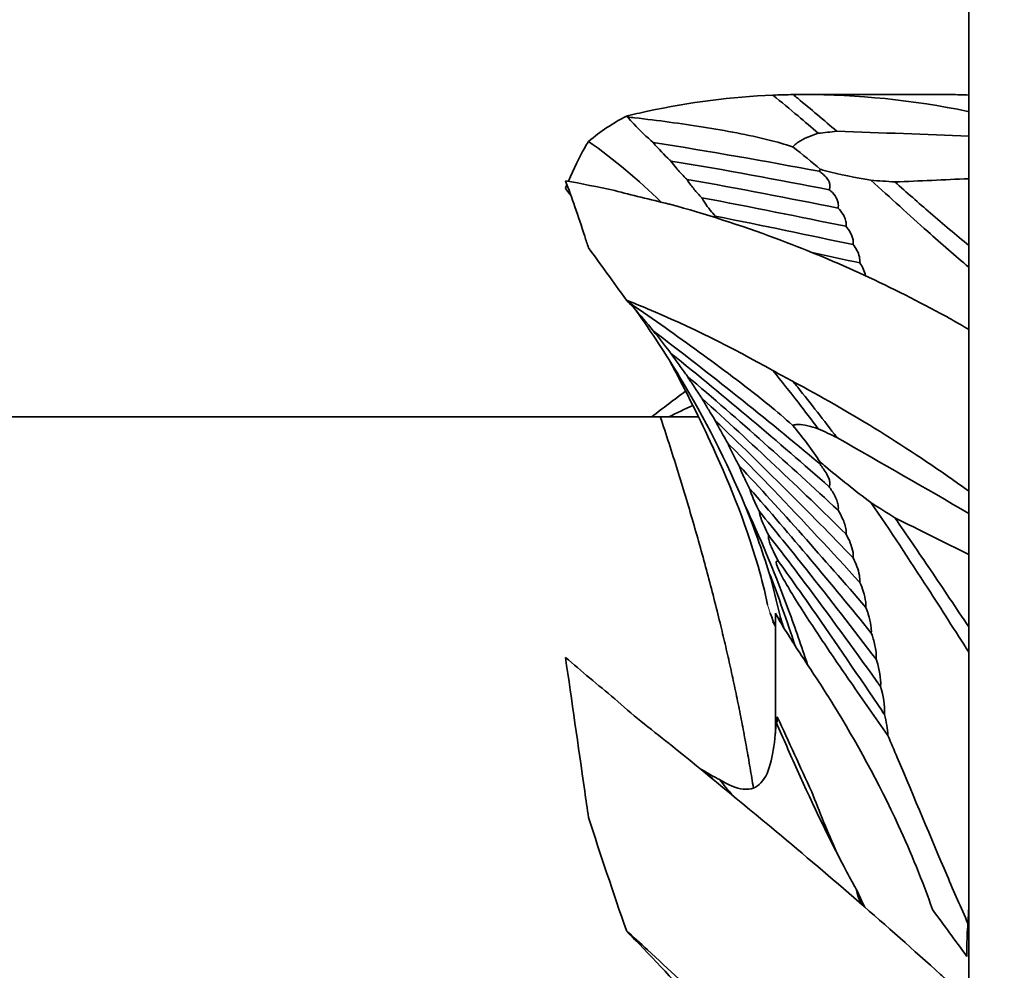
# Model space of a CAD drawing. Units: millimetres. Extents: x 0 to 262, y 0 to 371.
# Drawn here: x 204 to 207, y 278 to 281 of the extents above; entities that cross this region are included whole.
import ezdxf

# ---------------------------------------------------------------- set-up
doc = ezdxf.new("R2010")
doc.units = ezdxf.units.MM
doc.header["$LTSCALE"] = 1.25
for name, color, linetype, lineweight in [('Arêtes tangentes visibles(ISO)', 7, 'Continuous', 18), ('Arêtes visibles(ISO)', 7, 'Continuous', 35), ('Cotes(ISO)', 7, 'Continuous', 18)]:
    doc.layers.add(name, color=color, linetype=linetype, lineweight=lineweight)
doc.styles.add('MANTION', font='arial.ttf')
doc.dimstyles.new('Plan commercial', dxfattribs={"dimscale": 1.25, "dimtxt": 3, "dimasz": 2.5, "dimexe": 3, "dimexo": 1, "dimgap": 0.762, "dimtad": 1, "dimrnd": 1e-08, "dimtxsty": 'MANTION', "dimcen": 0.09, "dimdle": 10, "dimclrd": 7, "dimclre": 7, "dimclrt": 256, "dimazin": 2, "dimtfac": 0.5, "dimtmove": 0, "dimatfit": 3, "dimfxl": 1, "dimtolj": 1, "dimlwd": 25, "dimlwe": 25, "dimarcsym": 0})

# ---------------------------------------------------------------- blocks, each defined once
blk = doc.blocks.new('*D6')
at = {"layer": 'Cotes(ISO)', "color": 7, "linetype": 'Continuous', "lineweight": 25, "transparency": 16777216}
for p, q in [((145.85, 261.6325), (145.85, 301.0023)), ((224.85, 286.0023), (224.85, 301.0023)), ((148.975, 297.2523), (221.725, 297.2523))]:
    blk.add_line(p, q, dxfattribs=at)
at = {"layer": 'Cotes(ISO)', "color": 7, "linetype": 'Continuous', "transparency": 16777216}
for points in [[(148.975, 297.7731), (148.975, 296.7315), (145.85, 297.2523)], [(221.725, 297.7731), (221.725, 296.7315), (224.85, 297.2523)]]:
    blk.add_solid(points, dxfattribs=at)
at = {"layer": 'Defpoints', "color": 0, "linetype": 'Continuous', "transparency": 16777216}
for p in [(224.85, 297.2523), (224.85, 284.7523), (145.85, 260.3825)]:
    blk.add_point(p, dxfattribs=at)
at = {"layer": 'Cotes(ISO)', "color": 154, "linetype": 'Continuous', "lineweight": 25, "true_color": 0x004691, "transparency": 16777216, "insert": (169.5408, 304.6709), "char_height": 3.75, "attachment_point": 1, "style": 'MANTION'}
blk.add_mtext('\\A1; 79\\P[3{\\H0,7000x;\\S7#64;}]', dxfattribs=at)

msp = doc.modelspace()

# ---------------------------------------------------------------- linework, layer by layer
at = {"layer": 'Arêtes tangentes visibles(ISO)'}
for points in [[(206.2339, 278.7736), (206.2313, 278.7821), (206.2286, 278.7906), (206.2259, 278.7992)], [(206.2425, 278.7465), (206.2397, 278.7555), (206.2368, 278.7646), (206.2339, 278.7736)]]:
    msp.add_open_spline(points, degree=3, dxfattribs=at)
at = {"layer": 'Arêtes visibles(ISO)'}
for p, q in [((206.85, 262.3825), (206.85, 285.3825)), ((206.3379, 280.3825), (206.7621, 280.3825)), ((202.1073, 279.3824), (205.8927, 279.3824)), ((206.25, 278.7729), (206.25, 278.4005)), ((206.2559, 278.4437), (206.2559, 278.4517)), ((206.8441, 277.7375), (206.8441, 277.7081))]:
    msp.add_line(p, q, dxfattribs=at)
for points, knots in [([(205.7875, 280.3152), (205.8094, 280.3207), (205.8313, 280.3257), (205.984, 280.3589), (206.1145, 280.3753), (206.2423, 280.3806)], [2.0091043, 2.0091043, 2.0091043, 2.0091043, 2.1034923, 2.1034923, 2.6680599, 2.6680599, 2.6680599, 2.6680599]), ([(206.2423, 280.3806), (206.2689, 280.3589), (206.2949, 280.3373), (206.3413, 280.2981), (206.3621, 280.2801), (206.3828, 280.2622)], [2.6359654, 2.6359654, 2.6359654, 2.6359654, 2.7643804, 2.7643804, 2.870954, 2.870954, 2.870954, 2.870954]), ([(206.305, 280.3822), (206.316, 280.3824), (206.327, 280.3825), (206.5037, 280.3825), (206.6762, 280.3656), (206.8484, 280.3299), (206.8492, 280.3297), (206.85, 280.3295)], [2.7677865, 2.7677865, 2.7677865, 2.7677865, 2.8141179, 2.8141179, 3.5176881, 3.5176881, 3.5210282, 3.5210282, 3.5210282, 3.5210282]), ([(206.305, 280.3822), (206.3098, 280.3784), (206.3145, 280.3745), (206.3602, 280.3368), (206.4007, 280.3026), (206.4406, 280.2683)], [2.7392958, 2.7392958, 2.7392958, 2.7392958, 2.7624708, 2.7624708, 2.9647981, 2.9647981, 2.9647981, 2.9647981]), ([(205.7911, 280.3129), (205.7974, 280.3053), (205.8041, 280.2978), (205.8304, 280.2697), (205.851, 280.2507), (205.8711, 280.2331)], [0.4353857, 0.4353857, 0.4353857, 0.4353857, 0.4637406, 0.4637406, 0.5543413, 0.5543413, 0.5543413, 0.5543413]), ([(205.7911, 280.3129), (205.7985, 280.312), (205.8059, 280.3112), (205.8855, 280.3018), (205.9567, 280.2923), (206.0962, 280.2702), (206.1645, 280.2578), (206.2537, 280.2354), (206.2788, 280.2285), (206.3037, 280.2198), (206.3039, 280.2198), (206.3042, 280.2197)], [1.7751795, 1.7751795, 1.7751795, 1.7751795, 1.8061173, 1.8061173, 2.1071369, 2.1071369, 2.4081564, 2.4081564, 2.5130448, 2.5130448, 2.5139896, 2.5139896, 2.5139896, 2.5139896]), ([(206.3042, 280.2197), (206.3054, 280.2214), (206.3068, 280.223), (206.312, 280.2283), (206.3162, 280.2315), (206.3393, 280.247), (206.3609, 280.255), (206.3828, 280.2622)], [2.6415881, 2.6415881, 2.6415881, 2.6415881, 2.6491832, 2.6491832, 2.6683679, 2.6683679, 2.7601834, 2.7601834, 2.7601834, 2.7601834]), ([(205.6078, 280.1133), (205.6245, 280.1519), (205.641, 280.1864), (205.6622, 280.2237), (205.6661, 280.2304), (205.6701, 280.2369)], [1.159995, 1.159995, 1.159995, 1.159995, 1.5769575, 1.5769575, 1.6716256, 1.6716256, 1.6716256, 1.6716256]), ([(205.8711, 280.2331), (205.8878, 280.2129), (205.9051, 280.1955), (205.9234, 280.1781), (205.9246, 280.177), (205.9258, 280.1759)], [1.9815833, 1.9815833, 1.9815833, 1.9815833, 2.06248455, 2.06248455, 2.06826557, 2.06826557, 2.06826557, 2.06826557]), ([(205.9258, 280.1759), (205.9313, 280.1684), (205.9369, 280.1614), (205.9507, 280.145), (205.959, 280.136), (205.9701, 280.1245), (205.9729, 280.1216), (205.9758, 280.1187)], [1.91965994, 1.91965994, 1.91965994, 1.91965994, 1.948634, 1.948634, 1.99000555, 1.99000555, 2.00429332, 2.00429332, 2.00429332, 2.00429332]), ([(206.3892, 280.1506), (206.3891, 280.1504), (206.389, 280.1502), (206.3881, 280.148), (206.387, 280.1462), (206.3858, 280.1444)], [2.668530543, 2.668530543, 2.668530543, 2.668530543, 2.669240813, 2.669240813, 2.675925011, 2.675925011, 2.675925011, 2.675925011]), ([(206.3858, 280.1444), (206.3893, 280.142), (206.3929, 280.1393), (206.4, 280.1334), (206.4036, 280.1301), (206.4105, 280.1222), (206.414, 280.1178), (206.4178, 280.1083), (206.4187, 280.1049), (206.4193, 280.0978), (206.419, 280.094), (206.4178, 280.0894), (206.4174, 280.0883), (206.417, 280.0872)], [3.1432038, 3.1432038, 3.1432038, 3.1432038, 3.1680228, 3.1680228, 3.1931658, 3.1931658, 3.2183088, 3.2183088, 3.2290349, 3.2290349, 3.239761, 3.239761, 3.2432656, 3.2432656, 3.2432656, 3.2432656]), ([(206.5466, 280.1164), (206.4977, 280.1245), (206.4497, 280.1339), (206.4004, 280.1474), (206.3948, 280.1489), (206.3892, 280.1506)], [2.2506873, 2.2506873, 2.2506873, 2.2506873, 2.4546513, 2.4546513, 2.4795402, 2.4795402, 2.4795402, 2.4795402]), ([(205.5984, 280.115), (205.6184, 280.0638), (205.6378, 280.0062), (205.6622, 279.931), (205.6661, 279.9187), (205.6701, 279.9063)], [1.0820657, 1.0820657, 1.0820657, 1.0820657, 1.5769575, 1.5769575, 1.6716256, 1.6716256, 1.6716256, 1.6716256]), ([(205.9758, 280.1187), (205.9796, 280.1127), (205.9836, 280.1071), (205.9946, 280.0923), (206.0018, 280.0836), (206.0132, 280.0707), (206.0173, 280.0661), (206.0215, 280.0618)], [1.87987242, 1.87987242, 1.87987242, 1.87987242, 1.90260457, 1.90260457, 1.94124021, 1.94124021, 1.96343428, 1.96343428, 1.96343428, 1.96343428]), ([(206.5466, 280.1164), (206.6067, 280.062), (206.6653, 280.0084), (206.7657, 279.9189), (206.808, 279.8819), (206.85, 279.8466)], [3.1585482, 3.1585482, 3.1585482, 3.1585482, 3.4824058, 3.4824058, 3.7240511, 3.7240511, 3.7240511, 3.7240511]), ([(206.6204, 280.1113), (206.6577, 280.0785), (206.6944, 280.0462), (206.7709, 279.9801), (206.8106, 279.9465), (206.85, 279.9142)], [3.2755474, 3.2755474, 3.2755474, 3.2755474, 3.4731151, 3.4731151, 3.6907845, 3.6907845, 3.6907845, 3.6907845]), ([(205.9251, 280.0412), (205.9236, 280.0416), (205.9222, 280.042), (205.8604, 280.0573), (205.8032, 280.071), (205.7513, 280.0842)], [1.133694, 1.133694, 1.133694, 1.133694, 1.1397094, 1.1397094, 1.3895933, 1.3895933, 1.3895933, 1.3895933]), ([(206.417, 280.0872), (206.4188, 280.0857), (206.4205, 280.0841), (206.4282, 280.0768), (206.4342, 280.07), (206.4409, 280.0582), (206.4428, 280.054), (206.4451, 280.0448), (206.4457, 280.04), (206.4449, 280.0331), (206.4447, 280.0317), (206.4444, 280.0303)], [2.79642159, 2.79642159, 2.79642159, 2.79642159, 2.80644313, 2.80644313, 2.84053017, 2.84053017, 2.85757368, 2.85757368, 2.8746172, 2.8746172, 2.87867556, 2.87867556, 2.87867556, 2.87867556]), ([(206.795, 279.6855), (206.784, 279.6915), (206.7731, 279.6975), (206.5963, 279.793), (206.4239, 279.8718), (206.1419, 279.977), (206.0317, 280.012), (205.9251, 280.0412)], [2.767497, 2.767497, 2.767497, 2.767497, 2.813828, 2.813828, 3.517285, 3.517285, 3.971626, 3.971626, 3.971626, 3.971626]), ([(206.0215, 280.0618), (206.0241, 280.0571), (206.0268, 280.0527), (206.0353, 280.0395), (206.0414, 280.0312), (206.0529, 280.0169), (206.0582, 280.0107), (206.0634, 280.0049)], [1.85013925, 1.85013925, 1.85013925, 1.85013925, 1.86756261, 1.86756261, 1.90362373, 1.90362373, 1.93348558, 1.93348558, 1.93348558, 1.93348558]), ([(206.0634, 280.0049), (206.0636, 280.0046), (206.0637, 280.0043), (206.0645, 280.0026), (206.0652, 280.0012), (206.0659, 279.9999)], [1.825186418, 1.825186418, 1.825186418, 1.825186418, 1.826187846, 1.826187846, 1.830505492, 1.830505492, 1.830505492, 1.830505492]), ([(206.4444, 280.0303), (206.45, 280.0246), (206.4556, 280.0179), (206.4628, 280.0061), (206.465, 280.0015), (206.4683, 279.9917), (206.4694, 279.9865), (206.4695, 279.9784), (206.4694, 279.976), (206.469, 279.9736)], [2.81824598, 2.81824598, 2.81824598, 2.81824598, 2.85168831, 2.85168831, 2.87051074, 2.87051074, 2.88933316, 2.88933316, 2.8964647, 2.8964647, 2.8964647, 2.8964647]), ([(206.469, 279.9736), (206.4788, 279.9624), (206.4879, 279.9485), (206.4916, 279.9274), (206.492, 279.9222), (206.4915, 279.9168)], [2.85417716, 2.85417716, 2.85417716, 2.85417716, 2.91429346, 2.91429346, 2.93060852, 2.93060852, 2.93060852, 2.93060852]), ([(206.4915, 279.9168), (206.5, 279.9058), (206.5074, 279.8929), (206.5117, 279.8732), (206.5124, 279.8672), (206.5121, 279.8606), (206.512, 279.8603), (206.512, 279.86)], [-0.99310123, -0.99310123, -0.99310123, -0.99310123, -0.93718097, -0.93718097, -0.91741931, -0.91741931, -0.91641789, -0.91641789, -0.91641789, -0.91641789]), ([(206.512, 279.86), (206.516, 279.8542), (206.5196, 279.848), (206.5257, 279.8347), (206.5282, 279.8276), (206.5296, 279.8201)], [-0.86652999, -0.86652999, -0.86652999, -0.86652999, -0.83666813, -0.83666813, -0.8054424, -0.8054424, -0.8054424, -0.8054424]), ([(205.7875, 279.7446), (205.8094, 279.736), (205.8313, 279.7271), (205.984, 279.663), (206.1145, 279.5979), (206.2423, 279.5258)], [2.0091043, 2.0091043, 2.0091043, 2.0091043, 2.1034923, 2.1034923, 2.6680599, 2.6680599, 2.6680599, 2.6680599]), ([(205.7911, 279.7405), (205.7974, 279.7342), (205.8041, 279.7271), (205.8304, 279.6983), (205.851, 279.6739), (205.8711, 279.6491)], [0.4353857, 0.4353857, 0.4353857, 0.4353857, 0.4637406, 0.4637406, 0.5543413, 0.5543413, 0.5543413, 0.5543413]), ([(205.7911, 279.7405), (205.7985, 279.7354), (205.8059, 279.7303), (205.8855, 279.6752), (205.9567, 279.6249), (206.0962, 279.5232), (206.1645, 279.472), (206.2537, 279.3995), (206.2788, 279.3784), (206.3037, 279.356), (206.3039, 279.3558), (206.3042, 279.3556)], [1.7751795, 1.7751795, 1.7751795, 1.7751795, 1.8061173, 1.8061173, 2.1071369, 2.1071369, 2.4081564, 2.4081564, 2.5130448, 2.5130448, 2.5139896, 2.5139896, 2.5139896, 2.5139896]), ([(205.8181, 279.7114), (205.8654, 279.645), (205.9106, 279.5766), (206.031, 279.3777), (206.0988, 279.2434), (206.1552, 279.1085)], [1.5034784, 1.5034784, 1.5034784, 1.5034784, 1.7454927, 1.7454927, 2.1922919, 2.1922919, 2.1922919, 2.1922919]), ([(205.8711, 279.6491), (205.8878, 279.6288), (205.9051, 279.6065), (205.9234, 279.5823), (205.9246, 279.5807), (205.9258, 279.5791)], [1.9815833, 1.9815833, 1.9815833, 1.9815833, 2.06248455, 2.06248455, 2.06826557, 2.06826557, 2.06826557, 2.06826557]), ([(205.9258, 279.5791), (205.9313, 279.5717), (205.9369, 279.564), (205.9507, 279.5449), (205.959, 279.5333), (205.9701, 279.5175), (205.9729, 279.5135), (205.9758, 279.5094)], [1.91965994, 1.91965994, 1.91965994, 1.91965994, 1.948634, 1.948634, 1.99000555, 1.99000555, 2.00429332, 2.00429332, 2.00429332, 2.00429332]), ([(205.9217, 279.5572), (205.9648, 279.4762), (206.0076, 279.3923), (206.1005, 279.1927), (206.1559, 279.0601), (206.2074, 278.8795), (206.2174, 278.8395), (206.2259, 278.7992)], [1.6638991, 1.6638991, 1.6638991, 1.6638991, 1.9918766, 1.9918766, 2.4197715, 2.4197715, 2.5387357, 2.5387357, 2.5387357, 2.5387357]), ([(206.2423, 279.5258), (206.2689, 279.4932), (206.2949, 279.4605), (206.3413, 279.4008), (206.3621, 279.3733), (206.3828, 279.3457)], [2.6359654, 2.6359654, 2.6359654, 2.6359654, 2.7643804, 2.7643804, 2.870954, 2.870954, 2.870954, 2.870954]), ([(205.9758, 279.5094), (205.9796, 279.5036), (205.9836, 279.4976), (205.9946, 279.4809), (206.0018, 279.47), (206.0132, 279.4527), (206.0173, 279.4463), (206.0215, 279.44)], [1.87987242, 1.87987242, 1.87987242, 1.87987242, 1.90260457, 1.90260457, 1.94124021, 1.94124021, 1.96343428, 1.96343428, 1.96343428, 1.96343428]), ([(206.305, 279.4916), (206.316, 279.4858), (206.327, 279.4799), (206.5037, 279.3844), (206.6762, 279.2773), (206.8484, 279.1529), (206.8492, 279.1523), (206.85, 279.1518)], [2.7677865, 2.7677865, 2.7677865, 2.7677865, 2.8141179, 2.8141179, 3.5176881, 3.5176881, 3.5210282, 3.5210282, 3.5210282, 3.5210282]), ([(206.305, 279.4916), (206.3098, 279.4858), (206.3145, 279.48), (206.3602, 279.4233), (206.4007, 279.3712), (206.4406, 279.3183)], [2.7392958, 2.7392958, 2.7392958, 2.7392958, 2.7624708, 2.7624708, 2.9647981, 2.9647981, 2.9647981, 2.9647981]), ([(206.0215, 279.44), (206.0241, 279.4355), (206.0268, 279.431), (206.0353, 279.4167), (206.0414, 279.4066), (206.0529, 279.3877), (206.0582, 279.379), (206.0634, 279.3705)], [1.85013925, 1.85013925, 1.85013925, 1.85013925, 1.86756261, 1.86756261, 1.90362373, 1.90362373, 1.93348558, 1.93348558, 1.93348558, 1.93348558]), ([(206.0634, 279.3705), (206.0636, 279.3702), (206.0637, 279.3699), (206.0669, 279.3637), (206.0702, 279.3574), (206.0822, 279.3353), (206.0923, 279.3175), (206.102, 279.3008)], [1.82518642, 1.82518642, 1.82518642, 1.82518642, 1.82618785, 1.82618785, 1.8459495, 1.8459495, 1.90186976, 1.90186976, 1.90186976, 1.90186976]), ([(206.3042, 279.3556), (206.3054, 279.3564), (206.3068, 279.357), (206.312, 279.3586), (206.3162, 279.3588), (206.3393, 279.3586), (206.3609, 279.3526), (206.3828, 279.3457)], [2.6415881, 2.6415881, 2.6415881, 2.6415881, 2.6491832, 2.6491832, 2.6683679, 2.6683679, 2.7601834, 2.7601834, 2.7601834, 2.7601834]), ([(206.102, 279.3008), (206.1026, 279.2992), (206.1033, 279.2976), (206.1086, 279.2859), (206.1141, 279.2748), (206.1255, 279.2528), (206.1314, 279.2418), (206.137, 279.2316), (206.1372, 279.2312), (206.1374, 279.2308)], [1.81351759, 1.81351759, 1.81351759, 1.81351759, 1.81909584, 1.81909584, 1.85430145, 1.85430145, 1.88950706, 1.88950706, 1.89098255, 1.89098255, 1.89098255, 1.89098255]), ([(206.102, 279.3008), (206.1499, 279.2526), (206.1974, 279.2041), (206.3361, 279.0597), (206.4254, 278.9634), (206.512, 278.8687)], [2.1838512, 2.1838512, 2.1838512, 2.1838512, 2.4265143, 2.4265143, 2.9043936, 2.9043936, 2.9043936, 2.9043936]), ([(206.3892, 279.2423), (206.3891, 279.2422), (206.389, 279.242), (206.3881, 279.2406), (206.387, 279.2395), (206.3858, 279.2386)], [2.668530543, 2.668530543, 2.668530543, 2.668530543, 2.669240813, 2.669240813, 2.675925011, 2.675925011, 2.675925011, 2.675925011]), ([(206.3858, 279.2386), (206.3893, 279.2342), (206.3929, 279.2296), (206.4, 279.2198), (206.4036, 279.2146), (206.4105, 279.2029), (206.414, 279.1967), (206.4178, 279.1853), (206.4187, 279.1815), (206.4193, 279.1743), (206.419, 279.1708), (206.4178, 279.1671), (206.4174, 279.1662), (206.417, 279.1654)], [3.1432038, 3.1432038, 3.1432038, 3.1432038, 3.1680228, 3.1680228, 3.1931658, 3.1931658, 3.2183088, 3.2183088, 3.2290349, 3.2290349, 3.239761, 3.239761, 3.2432656, 3.2432656, 3.2432656, 3.2432656]), ([(206.5466, 279.1163), (206.4977, 279.1532), (206.4497, 279.1907), (206.4004, 279.2327), (206.3948, 279.2374), (206.3892, 279.2423)], [2.2506873, 2.2506873, 2.2506873, 2.2506873, 2.4546513, 2.4546513, 2.4795402, 2.4795402, 2.4795402, 2.4795402]), ([(206.1374, 279.2308), (206.1377, 279.2297), (206.1381, 279.2287), (206.1397, 279.2243), (206.1412, 279.2206), (206.1459, 279.2094), (206.1495, 279.2014), (206.1589, 279.1818), (206.1646, 279.1706), (206.1701, 279.1601)], [1.79659016, 1.79659016, 1.79659016, 1.79659016, 1.80039665, 1.80039665, 1.81233852, 1.81233852, 1.83622226, 1.83622226, 1.87817739, 1.87817739, 1.87817739, 1.87817739]), ([(206.1701, 279.1601), (206.1707, 279.1574), (206.1716, 279.1542), (206.1741, 279.1464), (206.1758, 279.1421), (206.179, 279.1339), (206.1807, 279.13), (206.1857, 279.1186), (206.1891, 279.1113), (206.1953, 279.0987), (206.1978, 279.0935), (206.2005, 279.0883)], [1.7894243, 1.7894243, 1.7894243, 1.7894243, 1.79994286, 1.79994286, 1.81585045, 1.81585045, 1.83175804, 1.83175804, 1.86357322, 1.86357322, 1.8856673, 1.8856673, 1.8856673, 1.8856673]), ([(206.417, 279.1654), (206.4188, 279.1629), (206.4205, 279.1603), (206.4282, 279.1486), (206.4342, 279.1383), (206.4409, 279.1226), (206.4428, 279.1173), (206.4451, 279.1068), (206.4457, 279.1015), (206.4449, 279.0951), (206.4447, 279.0938), (206.4444, 279.0926)], [2.79642159, 2.79642159, 2.79642159, 2.79642159, 2.80644313, 2.80644313, 2.84053017, 2.84053017, 2.85757368, 2.85757368, 2.8746172, 2.8746172, 2.87867556, 2.87867556, 2.87867556, 2.87867556]), ([(206.5466, 279.1163), (206.6067, 279.0286), (206.6653, 278.9396), (206.7657, 278.7842), (206.808, 278.7178), (206.85, 278.6521)], [3.1585482, 3.1585482, 3.1585482, 3.1585482, 3.4824058, 3.4824058, 3.7240511, 3.7240511, 3.7240511, 3.7240511]), ([(206.1552, 279.1085), (206.1579, 279.1028), (206.1606, 279.0971), (206.2109, 278.9882), (206.2534, 278.8847), (206.3115, 278.7269), (206.331, 278.6704), (206.3495, 278.6134)], [2.4817348, 2.4817348, 2.4817348, 2.4817348, 2.501619, 2.501619, 2.8589931, 2.8589931, 3.0541597, 3.0541597, 3.0541597, 3.0541597]), ([(206.2005, 279.0883), (206.2005, 279.0878), (206.2005, 279.0873), (206.2007, 279.0845), (206.2012, 279.0818), (206.2026, 279.076), (206.2035, 279.073), (206.2057, 279.0667), (206.2069, 279.0635), (206.2106, 279.0539), (206.2134, 279.0475), (206.2203, 279.0324), (206.2248, 279.0233), (206.2294, 279.0143)], [1.78470176, 1.78470176, 1.78470176, 1.78470176, 1.78716189, 1.78716189, 1.79678297, 1.79678297, 1.80673064, 1.80673064, 1.81667831, 1.81667831, 1.83657365, 1.83657365, 1.86948898, 1.86948898, 1.86948898, 1.86948898]), ([(206.2005, 279.0883), (206.2489, 279.0299), (206.2977, 278.9696), (206.4192, 278.8168), (206.4916, 278.7231), (206.5629, 278.6302)], [2.3792383, 2.3792383, 2.3792383, 2.3792383, 2.6777153, 2.6777153, 3.1239255, 3.1239255, 3.1239255, 3.1239255]), ([(206.4444, 279.0926), (206.45, 279.0834), (206.4556, 279.0733), (206.4628, 279.0568), (206.465, 279.0508), (206.4683, 279.0386), (206.4694, 279.0325), (206.4695, 279.024), (206.4694, 279.0216), (206.469, 279.0191)], [2.81824598, 2.81824598, 2.81824598, 2.81824598, 2.85168831, 2.85168831, 2.87051074, 2.87051074, 2.88933316, 2.88933316, 2.8964647, 2.8964647, 2.8964647, 2.8964647]), ([(206.6204, 279.0694), (206.6577, 279.0159), (206.6944, 278.962), (206.7709, 278.8488), (206.8106, 278.7894), (206.85, 278.7305)], [3.2755474, 3.2755474, 3.2755474, 3.2755474, 3.4731151, 3.4731151, 3.6907845, 3.6907845, 3.6907845, 3.6907845]), ([(206.2294, 279.0143), (206.2293, 279.0142), (206.2292, 279.0141), (206.2287, 279.0132), (206.2284, 279.0121), (206.2281, 279.009), (206.2283, 279.007), (206.229, 279.0026), (206.2296, 279.0002), (206.2311, 278.9953), (206.2319, 278.9928), (206.2347, 278.9853), (206.2368, 278.9804), (206.2452, 278.9612), (206.2523, 278.9474), (206.2596, 278.9339)], [1.78317138, 1.78317138, 1.78317138, 1.78317138, 1.78458581, 1.78458581, 1.7920525, 1.7920525, 1.79951919, 1.79951919, 1.80735081, 1.80735081, 1.81518243, 1.81518243, 1.83084568, 1.83084568, 1.8830111, 1.8830111, 1.8830111, 1.8830111]), ([(206.2294, 279.0143), (206.2713, 278.9602), (206.3135, 278.9048), (206.4299, 278.7488), (206.5039, 278.6467), (206.5765, 278.5459)], [2.4452006, 2.4452006, 2.4452006, 2.4452006, 2.7163692, 2.7163692, 3.1974029, 3.1974029, 3.1974029, 3.1974029]), ([(206.469, 279.0191), (206.4788, 279.0015), (206.4879, 278.9813), (206.4916, 278.9561), (206.492, 278.9503), (206.4915, 278.9446)], [2.85417716, 2.85417716, 2.85417716, 2.85417716, 2.91429346, 2.91429346, 2.93060852, 2.93060852, 2.93060852, 2.93060852]), ([(206.2596, 278.9339), (206.2575, 278.9349), (206.2555, 278.9354), (206.2535, 278.9342), (206.2531, 278.9337), (206.2527, 278.9325), (206.2526, 278.932), (206.2525, 278.9309), (206.2525, 278.9302), (206.2526, 278.9286), (206.2528, 278.9278), (206.2531, 278.9262), (206.2533, 278.9253), (206.254, 278.9228), (206.2546, 278.9211), (206.2565, 278.9159), (206.258, 278.9125), (206.2634, 278.9006), (206.2677, 278.8924), (206.2765, 278.8762), (206.2811, 278.8682), (206.2948, 278.8447), (206.3041, 278.8296), (206.3399, 278.772), (206.368, 278.7295), (206.4252, 278.6441), (206.4542, 278.6015), (206.5217, 278.5038), (206.5602, 278.4487), (206.599, 278.3937)], [1.8305354, 1.8305354, 1.8305354, 1.8305354, 1.8480015, 1.8480015, 1.8531243, 1.8531243, 1.8556857, 1.8556857, 1.8582471, 1.8582471, 1.8611211, 1.8611211, 1.8639952, 1.8639952, 1.8697432, 1.8697432, 1.8812394, 1.8812394, 1.913978, 1.913978, 1.9467165, 1.9467165, 2.0121937, 2.0121937, 2.2254097, 2.2254097, 2.4386257, 2.4386257, 2.7140938, 2.7140938, 2.7140938, 2.7140938]), ([(206.2596, 278.9339), (206.2942, 278.8861), (206.3289, 278.8373), (206.4368, 278.683), (206.5095, 278.5757), (206.5834, 278.4662), (206.5859, 278.4624), (206.5885, 278.4587)], [2.5212221, 2.5212221, 2.5212221, 2.5212221, 2.7569185, 2.7569185, 3.2583751, 3.2583751, 3.2762168, 3.2762168, 3.2762168, 3.2762168]), ([(206.4915, 278.9446), (206.5, 278.9275), (206.5074, 278.9088), (206.5117, 278.884), (206.5124, 278.8768), (206.5121, 278.8695), (206.512, 278.8691), (206.512, 278.8687)], [-0.99310123, -0.99310123, -0.99310123, -0.99310123, -0.93718097, -0.93718097, -0.91741931, -0.91741931, -0.91641789, -0.91641789, -0.91641789, -0.91641789]), ([(206.512, 278.8687), (206.516, 278.8597), (206.5196, 278.8505), (206.5262, 278.8299), (206.5289, 278.8187), (206.5307, 278.802), (206.531, 278.7966), (206.5307, 278.7912)], [-0.86652999, -0.86652999, -0.86652999, -0.86652999, -0.83666813, -0.83666813, -0.80060701, -0.80060701, -0.78318365, -0.78318365, -0.78318365, -0.78318365]), ([(206.5307, 278.7912), (206.5334, 278.7844), (206.5359, 278.7774), (206.542, 278.7583), (206.545, 278.746), (206.5475, 278.7264), (206.548, 278.7191), (206.5476, 278.7118)], [-0.76549254, -0.76549254, -0.76549254, -0.76549254, -0.74329847, -0.74329847, -0.70466283, -0.70466283, -0.68193068, -0.68193068, -0.68193068, -0.68193068]), ([(206.2647, 278.7468), (206.261, 278.7535), (206.2572, 278.7602), (206.2524, 278.7688), (206.2512, 278.7708), (206.25, 278.7729)], [0.97591848, 0.97591848, 0.97591848, 0.97591848, 1.01314056, 1.01314056, 1.02493276, 1.02493276, 1.02493276, 1.02493276]), ([(206.5476, 278.7118), (206.5492, 278.7073), (206.5507, 278.7028), (206.5563, 278.6851), (206.5595, 278.6718), (206.5627, 278.649), (206.5633, 278.6396), (206.5629, 278.6302)], [-0.69047838, -0.69047838, -0.69047838, -0.69047838, -0.6761906, -0.6761906, -0.63481906, -0.63481906, -0.605845, -0.605845, -0.605845, -0.605845]), ([(205.5984, 278.6362), (205.6184, 278.5025), (205.6378, 278.3636), (205.6622, 278.1942), (205.6661, 278.1668), (205.6701, 278.1394)], [1.0820657, 1.0820657, 1.0820657, 1.0820657, 1.5769575, 1.5769575, 1.6716256, 1.6716256, 1.6716256, 1.6716256]), ([(206.5629, 278.6302), (206.5635, 278.6283), (206.564, 278.6265), (206.5724, 278.5989), (206.5779, 278.5725), (206.5765, 278.5459)], [-0.63615814, -0.63615814, -0.63615814, -0.63615814, -0.63037711, -0.63037711, -0.54947586, -0.54947586, -0.54947586, -0.54947586]), ([(206.7375, 277.8535), (206.7065, 277.9433), (206.6707, 278.0302), (206.57, 278.2488), (206.5006, 278.3749), (206.4031, 278.5325), (206.3763, 278.5738), (206.3495, 278.6134)], [6.395823, 6.395823, 6.395823, 6.395823, 6.732364, 6.732364, 7.27654, 7.27654, 7.479936, 7.479936, 7.479936, 7.479936]), ([(205.9251, 278.3652), (205.9236, 278.3663), (205.9222, 278.3674), (205.8604, 278.4149), (205.8032, 278.4609), (205.7513, 278.5077)], [1.133694, 1.133694, 1.133694, 1.133694, 1.1397094, 1.1397094, 1.3895933, 1.3895933, 1.3895933, 1.3895933]), ([(206.2559, 278.4517), (206.256, 278.4492), (206.256, 278.4469), (206.2558, 278.4382), (206.2547, 278.4345), (206.2526, 278.4347)], [1.31420605, 1.31420605, 1.31420605, 1.31420605, 1.33722821, 1.33722821, 1.41150158, 1.41150158, 1.41150158, 1.41150158]), ([(206.2526, 278.4347), (206.2521, 278.4262), (206.2515, 278.4179), (206.2479, 278.3746), (206.2437, 278.3426), (206.2297, 278.2869), (206.2203, 278.263), (206.1919, 278.2328), (206.1737, 278.2246), (206.129, 278.2297), (206.1035, 278.2407), (206.0766, 278.257)], [1.3579572, 1.3579572, 1.3579572, 1.3579572, 1.3979941, 1.3979941, 1.5700285, 1.5700285, 1.7420629, 1.7420629, 1.8853154, 1.8853154, 2.0115986, 2.0115986, 2.0115986, 2.0115986]), ([(206.501, 277.9167), (206.4912, 277.9341), (206.4816, 277.9517), (206.4186, 278.069), (206.3678, 278.1755), (206.2958, 278.3356), (206.2742, 278.3847), (206.2526, 278.4347)], [3.5557106, 3.5557106, 3.5557106, 3.5557106, 3.6363477, 3.6363477, 4.0858002, 4.0858002, 4.2785773, 4.2785773, 4.2785773, 4.2785773]), ([(206.599, 278.3937), (206.6088, 278.3709), (206.6185, 278.3482), (206.6815, 278.1996), (206.7322, 278.0768), (206.8042, 277.9089), (206.8259, 277.8595), (206.8475, 277.8109)], [3.5550964, 3.5550964, 3.5550964, 3.5550964, 3.6358648, 3.6358648, 4.0852898, 4.0852898, 4.2779615, 4.2779615, 4.2779615, 4.2779615]), ([(206.795, 277.6225), (206.784, 277.6326), (206.7731, 277.6426), (206.5963, 277.8033), (206.4239, 277.9527), (206.1419, 278.1882), (206.0317, 278.2779), (205.9251, 278.3652)], [2.767497, 2.767497, 2.767497, 2.767497, 2.813828, 2.813828, 3.517285, 3.517285, 3.971626, 3.971626, 3.971626, 3.971626]), ([(206.0385, 278.2783), (206.0363, 278.2795), (206.0341, 278.2806), (206.0269, 278.2845), (206.0219, 278.2873), (206.0169, 278.2902)], [1.49393144, 1.49393144, 1.49393144, 1.49393144, 1.50347796, 1.50347796, 1.5251496, 1.5251496, 1.5251496, 1.5251496]), ([(206.0766, 278.257), (206.0676, 278.2614), (206.0583, 278.2664), (206.0456, 278.274), (206.0421, 278.2761), (206.0385, 278.2783)], [1.51063886, 1.51063886, 1.51063886, 1.51063886, 1.55229429, 1.55229429, 1.5679448, 1.5679448, 1.5679448, 1.5679448]), ([(206.8475, 277.8109), (206.848, 277.8219), (206.8486, 277.8331), (206.8495, 277.8485), (206.8497, 277.8527), (206.85, 277.857)], [1.35795716, 1.35795716, 1.35795716, 1.35795716, 1.39799412, 1.39799412, 1.413207, 1.413207, 1.413207, 1.413207]), ([(206.8441, 277.7081), (206.844, 277.7163), (206.844, 277.7245), (206.8442, 277.7593), (206.8453, 277.786), (206.8475, 277.8109)], [1.31420595, 1.31420595, 1.31420595, 1.31420595, 1.33722811, 1.33722811, 1.41150147, 1.41150147, 1.41150147, 1.41150147]), ([(205.7875, 277.789), (205.8094, 277.7691), (205.8313, 277.7491), (205.984, 277.608), (206.1145, 277.4822), (206.2423, 277.3556)], [2.0091043, 2.0091043, 2.0091043, 2.0091043, 2.1034923, 2.1034923, 2.6680599, 2.6680599, 2.6680599, 2.6680599]), ([(205.7911, 277.7845), (205.7985, 277.7768), (205.8059, 277.769), (205.8855, 277.6856), (205.9567, 277.6106), (206.0962, 277.4616), (206.1645, 277.3878), (206.2537, 277.2882), (206.2788, 277.2597), (206.3037, 277.2306), (206.3039, 277.2303), (206.3042, 277.23)], [1.7751795, 1.7751795, 1.7751795, 1.7751795, 1.8061173, 1.8061173, 2.1071369, 2.1071369, 2.4081564, 2.4081564, 2.5130448, 2.5130448, 2.5139896, 2.5139896, 2.5139896, 2.5139896])]:
    msp.add_open_spline(points, degree=3, knots=knots, dxfattribs=at)
for points in [[(206.2423, 280.3806), (206.2633, 280.3814), (206.2842, 280.3819), (206.305, 280.3822)], [(206.795, 280.3822), (206.784, 280.3824), (206.7731, 280.3825), (206.7621, 280.3825)], [(206.85, 280.3809), (206.8316, 280.3815), (206.8133, 280.382), (206.795, 280.3822)], [(205.6701, 280.2369), (205.7075, 280.2679), (205.7463, 280.2941), (205.7875, 280.3152)], [(205.7875, 280.3152), (205.7885, 280.3142), (205.7897, 280.3134), (205.7911, 280.3129)], [(206.3828, 280.2622), (206.402, 280.2643), (206.4213, 280.2663), (206.4406, 280.2683)], [(206.4406, 280.2683), (206.5793, 280.2638), (206.717, 280.2588), (206.85, 280.253)], [(205.6701, 280.2369), (205.7492, 280.181), (205.8254, 280.1176), (205.8954, 280.0485)], [(205.8711, 280.2331), (206.0477, 280.2065), (206.2206, 280.1748), (206.3858, 280.1444)], [(206.3042, 280.2197), (206.3347, 280.1965), (206.3628, 280.1726), (206.3892, 280.1506)], [(205.9258, 280.1759), (206.0947, 280.1487), (206.2596, 280.1171), (206.417, 280.0872)], [(205.7513, 280.0842), (205.6988, 280.0959), (205.6477, 280.106), (205.5984, 280.115)], [(205.5984, 280.0912), (205.6, 280.095), (205.6016, 280.0988), (205.6032, 280.1025)], [(205.9758, 280.1187), (206.1372, 280.0911), (206.2945, 280.0596), (206.4444, 280.0303)], [(206.6204, 280.1113), (206.5956, 280.1129), (206.571, 280.1146), (206.5466, 280.1164)], [(206.85, 280.1213), (206.774, 280.1177), (206.6973, 280.1144), (206.6204, 280.1113)], [(205.6115, 280.074), (205.6072, 280.0799), (205.6028, 280.0856), (205.5984, 280.0912)], [(205.6115, 280.074), (205.6125, 280.0734), (205.6135, 280.0728), (205.6145, 280.0722)], [(205.6149, 280.0712), (205.6137, 280.0721), (205.6126, 280.0731), (205.6115, 280.074)], [(206.0215, 280.0618), (206.176, 280.0337), (206.3261, 280.0023), (206.469, 279.9736)], [(206.0634, 280.0049), (206.2115, 279.9764), (206.355, 279.945), (206.4915, 279.9168)], [(205.6701, 279.9063), (205.7075, 279.8564), (205.7463, 279.8023), (205.7875, 279.7446)], [(206.3642, 279.8921), (206.4143, 279.8811), (206.4636, 279.8703), (206.512, 279.86)], [(205.7875, 279.7446), (205.7885, 279.743), (205.7897, 279.7417), (205.7911, 279.7405)], [(206.85, 279.653), (206.8316, 279.6641), (206.8133, 279.6749), (206.795, 279.6855)], [(205.8711, 279.6491), (206.0477, 279.5155), (206.2206, 279.3766), (206.3858, 279.2386)], [(205.9258, 279.5791), (206.0947, 279.4439), (206.2596, 279.304), (206.417, 279.1654)], [(206.2423, 279.5258), (206.2633, 279.5146), (206.2842, 279.5032), (206.305, 279.4916)], [(205.9758, 279.5094), (206.1372, 279.3727), (206.2945, 279.2317), (206.4444, 279.0926)], [(205.8664, 279.3824), (205.9014, 279.4098), (205.9364, 279.4364), (205.9713, 279.4622)], [(206.0215, 279.44), (206.176, 279.3014), (206.3261, 279.1591), (206.469, 279.0191)], [(205.9191, 279.3825), (205.9442, 279.3945), (205.969, 279.4063), (205.9937, 279.4179)], [(206.0634, 279.3705), (206.2115, 279.2298), (206.355, 279.0858), (206.4915, 278.9446)], [(206.3042, 279.3556), (206.3347, 279.3191), (206.3628, 279.2806), (206.3892, 279.2423)], [(206.3828, 279.3457), (206.402, 279.3367), (206.4213, 279.3275), (206.4406, 279.3183)], [(206.4406, 279.3183), (206.5793, 279.2392), (206.717, 279.1601), (206.85, 279.0829)], [(206.1374, 279.2308), (206.2666, 279.0927), (206.4006, 278.9416), (206.5307, 278.7912)], [(206.1701, 279.1601), (206.2948, 279.0183), (206.4232, 278.8643), (206.5476, 278.7118)], [(206.6204, 279.0694), (206.5956, 279.0851), (206.571, 279.1008), (206.5466, 279.1163)], [(206.1552, 279.1085), (206.1831, 279.0398), (206.2083, 278.9692), (206.2311, 278.8974)], [(206.85, 278.9555), (206.774, 278.993), (206.6973, 279.031), (206.6204, 279.0694)], [(206.2311, 278.8974), (206.2435, 278.8533), (206.2546, 278.8087), (206.2644, 278.7638)], [(206.2311, 278.8974), (206.2595, 278.8242), (206.2861, 278.7489), (206.3111, 278.6725)], [(206.2339, 278.7736), (206.239, 278.7603), (206.244, 278.7471), (206.2491, 278.7339)], [(206.2644, 278.7638), (206.2645, 278.7582), (206.2646, 278.7525), (206.2647, 278.7468)], [(206.2644, 278.7638), (206.2684, 278.7516), (206.2724, 278.7394), (206.2765, 278.7272)], [(206.2425, 278.7465), (206.2447, 278.7423), (206.2469, 278.7381), (206.2491, 278.7339)], [(206.2491, 278.7339), (206.2494, 278.7334), (206.2497, 278.7329), (206.25, 278.7323)], [(206.2765, 278.7272), (206.2726, 278.7338), (206.2686, 278.7403), (206.2647, 278.7468)], [(206.3111, 278.6725), (206.2995, 278.6912), (206.288, 278.7094), (206.2765, 278.7272)], [(206.3495, 278.6134), (206.3367, 278.6334), (206.3239, 278.6532), (206.3111, 278.6725)], [(205.7513, 278.5077), (205.6988, 278.5512), (205.6477, 278.5939), (205.5984, 278.6362)], [(206.5765, 278.5459), (206.5847, 278.5173), (206.5902, 278.4879), (206.5885, 278.4587)], [(206.2559, 278.4517), (206.2916, 278.3737), (206.3272, 278.2961), (206.3626, 278.2194)], [(206.5885, 278.4587), (206.5939, 278.4371), (206.5979, 278.4153), (206.599, 278.3937)], [(206.0557, 278.2584), (206.0499, 278.265), (206.0442, 278.2717), (206.0385, 278.2783)], [(206.1163, 278.2087), (206.1031, 278.2246), (206.0899, 278.2407), (206.0766, 278.257)], [(206.3626, 278.2194), (206.386, 278.1581), (206.4123, 278.0948), (206.4403, 278.0299)], [(205.6701, 278.1394), (205.7075, 278.0245), (205.7463, 277.9072), (205.7875, 277.789)], [(206.5271, 277.8617), (206.5184, 277.88), (206.5097, 277.8984), (206.501, 277.9167)], [(206.5116, 277.8812), (206.5061, 277.8941), (206.5022, 277.9062), (206.501, 277.9167)], [(206.5113, 277.8755), (206.5112, 277.8775), (206.5113, 277.8794), (206.5116, 277.8812)], [(206.5166, 277.8709), (206.5149, 277.8743), (206.5132, 277.8778), (206.5116, 277.8812)], [(206.8441, 277.7081), (206.8084, 277.7574), (206.7728, 277.8059), (206.7375, 277.8535)], [(205.7875, 277.789), (205.7885, 277.7874), (205.7897, 277.7859), (205.7911, 277.7845)]]:
    msp.add_open_spline(points, degree=3, dxfattribs=at)
for points, weights in [([(205.8927, 279.3824), (205.9583, 279.3824), (206.0112, 279.3824)], [1, 1.00675349057, 1.01110361842]), ([(206.1818, 278.2307), (206.0957, 278.7736), (205.8927, 279.3824)], [1.01871407634, 1.02121297216, 1])]:
    msp.add_rational_spline(points, weights, degree=2, dxfattribs=at)

# ---------------------------------------------------------------- dimensions: what is measured, and where the dimension line sits
at = {"layer": 'Cotes(ISO)', "color": 7, "linetype": 'Continuous', "lineweight": 25}
dim = msp.add_linear_dim(base=(224.85, 297.2523), p1=(145.85, 260.3825), p2=(224.85, 284.7523), text=' <>\\X[3{\\H0,7000x;\\S7#64;}]', dimstyle='Plan commercial', override={"dimgap": 0.762, "dimdec": 2, "dimpost": '\\X', "dimtol": 0, "dimlim": 0, "dimtp": 0, "dimtm": 0, "dimtdec": 2, "dimtofl": 0, "dimatfit": 1, "dimtvp": -0.25}, dxfattribs=at)
dim.commit()
dim.dimension.update_dxf_attribs({"geometry": '*D6', "text_midpoint": (185.35, 297.2523), "dimtype": 160})

doc.saveas('drawing.dxf')
